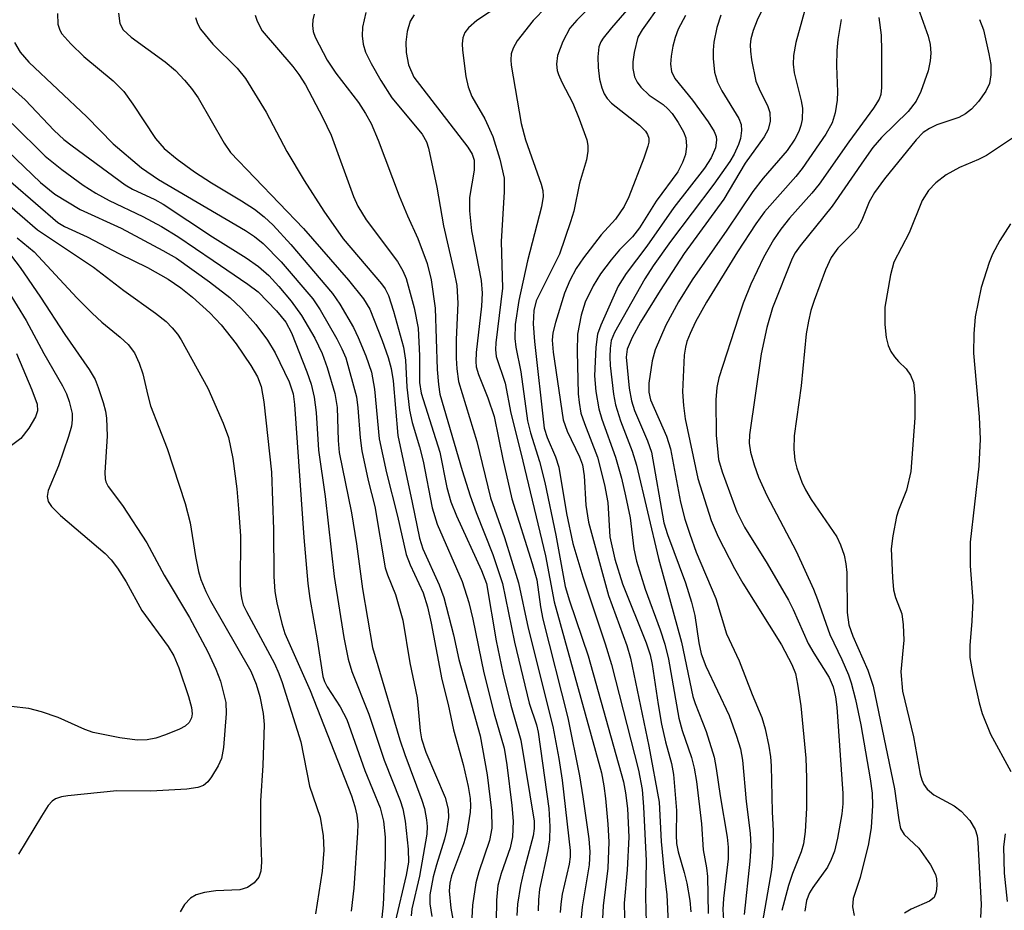
# Model space of a CAD drawing. Units: inches. Extents: x 1267764 to 1273764, y 521452 to 525453.
# Drawn here: x 1272715 to 1272844, y 522949 to 523066 of the extents above; entities that cross this region are included whole.
import ezdxf

# ---------------------------------------------------------------- set-up
doc = ezdxf.new("R2010")
doc.units = ezdxf.units.IN
doc.header["$MEASUREMENT"] = 0
doc.layers.add('Undefined', color=1, linetype='Continuous')

msp = doc.modelspace()

# ---------------------------------------------------------------- linework, layer by layer
at = {"layer": 'Undefined'}
for points, elevation in [([(1272813.76, 523070), (1272811.78, 523065.84), (1272811.22, 523064.49), (1272810.93, 523063.38), (1272810.86, 523062.6), (1272810.88, 523061.79), (1272811.03, 523060.65), (1272811.61, 523057.84), (1272812.02, 523056.82), (1272813.17, 523054.51), (1272813.43, 523053.71), (1272813.46, 523052.58), (1272813.21, 523051.47), (1272812.68, 523050.51), (1272810.18, 523047.03), (1272807.38, 523042.31), (1272802.18, 523035.16), (1272799, 523030.28), (1272796.41, 523026.08), (1272795.31, 523024.08), (1272794.68, 523022.55), (1272794.54, 523021.5), (1272794.93, 523017.41), (1272795.23, 523015.75), (1272795.65, 523014.47), (1272797.35, 523010.47), (1272797.86, 523009.01), (1272799.5, 522999.69), (1272799.99, 522998.13), (1272802.33, 522991.78), (1272803.14, 522989.23), (1272803.56, 522987.5), (1272804.09, 522983.88), (1272804.42, 522982.45), (1272805.02, 522980.83), (1272808.06, 522974.33), (1272809.06, 522971.59), (1272809.58, 522969.93), (1272809.84, 522968.43), (1272810.31, 522962.99), (1272810.86, 522958.83), (1272810.93, 522957.12), (1272810.81, 522955.15), (1272810.04, 522948.11)], 376), ([(1272779.89, 523069.15), (1272774.9, 523065.79), (1272773.81, 523064.86), (1272773.33, 523064.24), (1272773.05, 523063.55), (1272772.97, 523062.75), (1272773.01, 523061.89), (1272773.42, 523058.42), (1272773.73, 523057.06), (1272774.25, 523055.81), (1272775.96, 523052.86), (1272776.99, 523050.54), (1272777.92, 523047.55), (1272778.48, 523045.06), (1272778.49, 523043.27), (1272778.11, 523036.74), (1272778.25, 523030.56), (1272777.39, 523023.39), (1272777.35, 523022.5), (1272777.44, 523021.59), (1272778.6, 523018.05), (1272779.35, 523014.12), (1272780.69, 523008.88), (1272783.93, 522995.36), (1272785.08, 522989.3), (1272791.27, 522966.8), (1272791.6, 522965.07), (1272791.81, 522963.4), (1272792.13, 522960.01), (1272792.26, 522957.7), (1272792.14, 522954.21), (1272791.51, 522949.28), (1272791.41, 522947.61)], 390), ([(1272791.06, 523068.91), (1272788.05, 523065.86), (1272787.13, 523064.78), (1272786.19, 523063.03), (1272785.49, 523061.2), (1272785.37, 523060.08), (1272785.46, 523059.24), (1272785.61, 523058.7), (1272786.06, 523057.68), (1272787.5, 523054.92), (1272788.35, 523052.86), (1272789.36, 523050.11), (1272789.51, 523049.36), (1272789.51, 523048.59), (1272789.3, 523047.48), (1272788.41, 523044.38), (1272787.63, 523040.72), (1272787.21, 523039.29), (1272785.76, 523035.07), (1272782.7, 523028.91), (1272782.37, 523027.63), (1272782.32, 523025.87), (1272782.46, 523023.56), (1272783.76, 523012.14), (1272784.14, 523010.93), (1272785.23, 523008.38), (1272785.69, 523007.02), (1272786.69, 523000.92), (1272787.51, 522996.95), (1272788.82, 522992.59), (1272791.76, 522983.76), (1272792.59, 522981.04), (1272796.14, 522967.13), (1272796.63, 522964.6), (1272796.82, 522962.32), (1272797.18, 522955.18), (1272797.06, 522950.42), (1272797.21, 522945.39)], 386), ([(1272784, 523067.58), (1272782.29, 523065.81), (1272780.2, 523063.12), (1272779.66, 523062.16), (1272779.42, 523061.41), (1272779.36, 523060.64), (1272779.42, 523059.91), (1272780.71, 523052.27), (1272781.31, 523050.11), (1272783.36, 523044.28), (1272783.55, 523043.45), (1272783.61, 523042.65), (1272783.41, 523041.28), (1272781.54, 523034.16), (1272780.43, 523028.94), (1272779.94, 523025.8), (1272779.88, 523023.97), (1272780.01, 523022.8), (1272780.68, 523019.57), (1272781.54, 523013.13), (1272781.96, 523011.52), (1272783.13, 523007.76), (1272783.83, 523004.98), (1272785.28, 522998.05), (1272786.49, 522991.32), (1272787.07, 522989.41), (1272789.55, 522982.18), (1272794.16, 522965.59), (1272794.44, 522964.15), (1272794.7, 522962.09), (1272794.88, 522958.3), (1272794.68, 522954.01), (1272794.28, 522949.61), (1272794.38, 522944.09)], 388), ([(1272795.77, 523068.48), (1272792.59, 523064.86), (1272791.5, 523063.5), (1272791.21, 523063.01), (1272790.95, 523062.35), (1272790.81, 523061.01), (1272790.87, 523059.61), (1272791.04, 523058.07), (1272791.31, 523056.93), (1272791.62, 523056.14), (1272792.03, 523055.54), (1272792.62, 523054.94), (1272796.27, 523052.03), (1272797.07, 523051.26), (1272797.35, 523050.82), (1272797.5, 523050.34), (1272797.5, 523049.78), (1272797.4, 523049.25), (1272796.87, 523047.67), (1272794.88, 523042.58), (1272794.27, 523041.32), (1272793.15, 523039.66), (1272791.23, 523037.58), (1272788.93, 523034.59), (1272787.94, 523033.15), (1272787.1, 523031.59), (1272786.41, 523029.92), (1272785.22, 523026.06), (1272784.88, 523024.68), (1272784.8, 523023.73), (1272784.94, 523022.16), (1272786.23, 523013.23), (1272786.76, 523011.75), (1272788.39, 523008.38), (1272788.78, 523007.31), (1272789.02, 523005.89), (1272789.23, 523002.02), (1272789.57, 522999.77), (1272792.21, 522990.12), (1272794.6, 522983.53), (1272795.11, 522981.87), (1272797.5, 522970.31), (1272798.88, 522962.94), (1272799.15, 522957.75), (1272799.49, 522954), (1272799.89, 522950.74), (1272800.06, 522947)], 384), ([(1272799.13, 523068.11), (1272796.62, 523064.6), (1272796.08, 523063.6), (1272795.59, 523061.58), (1272795.42, 523060.39), (1272795.39, 523059.51), (1272795.64, 523058.38), (1272796, 523057.68), (1272796.46, 523057.04), (1272797.56, 523056), (1272799.38, 523054.75), (1272800.02, 523054.2), (1272800.57, 523053.56), (1272801.36, 523052.37), (1272802.06, 523051.14), (1272802.36, 523050.36), (1272802.47, 523049.27), (1272802.33, 523048.18), (1272801.96, 523047.14), (1272801.32, 523045.9), (1272798.49, 523042.01), (1272796.3, 523038.5), (1272795.37, 523037.35), (1272793.66, 523035.61), (1272792.55, 523034.3), (1272791.16, 523032.47), (1272790.18, 523030.9), (1272789.14, 523028.72), (1272788.6, 523027.04), (1272788.13, 523024.51), (1272788.07, 523022.26), (1272788.22, 523016.67), (1272788.33, 523015.54), (1272788.59, 523014.14), (1272789.03, 523012.78), (1272790.78, 523008.33), (1272791.7, 523004.68), (1272792.13, 523002.36), (1272792.39, 522997.83), (1272793.02, 522994.91), (1272794.07, 522991.66), (1272797.16, 522983.9), (1272797.7, 522982.32), (1272797.96, 522981.05), (1272798.72, 522975.76), (1272799.2, 522973.18), (1272799.69, 522970.88), (1272800.51, 522968), (1272800.77, 522966.57), (1272801.17, 522961.83), (1272801.09, 522958.56), (1272801.15, 522957.47), (1272801.37, 522956.38), (1272802.17, 522953.67), (1272802.5, 522952.26), (1272802.92, 522949.98), (1272803.05, 522948.49)], 382), ([(1272818.45, 523068.67), (1272816.84, 523062.91), (1272816.54, 523061.21), (1272816.52, 523060.05), (1272816.64, 523058.9), (1272817.56, 523055.23), (1272817.72, 523054.29), (1272817.69, 523052.78), (1272817.52, 523051.98), (1272817.26, 523051.22), (1272816.7, 523050.17), (1272815.7, 523048.7), (1272812.55, 523045.07), (1272811.18, 523043.32), (1272807.77, 523038.21), (1272803.23, 523031.69), (1272801.41, 523028.78), (1272799.74, 523025.71), (1272798.36, 523022.45), (1272797.97, 523021.03), (1272797.5, 523018.09), (1272797.5, 523016.89), (1272797.75, 523015.88), (1272799.82, 523011.08), (1272800.38, 523009.43), (1272801.69, 523002.42), (1272802.27, 523000.15), (1272802.89, 522998.21), (1272803.74, 522995.84), (1272806.33, 522989.74), (1272807.75, 522985.06), (1272809.4, 522981.54), (1272811.12, 522977.09), (1272812.39, 522974.05), (1272812.83, 522972.56), (1272813.29, 522970.29), (1272813.53, 522968.87), (1272813.62, 522967.72), (1272813.75, 522961.66), (1272813.88, 522959.13), (1272813.84, 522955.97), (1272813.63, 522953.99), (1272812.43, 522946.96)], 374), ([(1272832.96, 523067.45), (1272834.27, 523063.73), (1272834.51, 523062.63), (1272834.6, 523061.52), (1272834.52, 523060.48), (1272834.25, 523059.18), (1272833.31, 523056.45), (1272832.68, 523055.17), (1272831.61, 523053.85), (1272828.13, 523050.39), (1272826.99, 523049.08), (1272825.83, 523047.49), (1272821.65, 523041.36), (1272817.42, 523036.13), (1272816.77, 523035.21), (1272816.38, 523034.5), (1272813.78, 523028), (1272813.02, 523025.38), (1272812.28, 523021.93), (1272810.74, 523011.25), (1272810.72, 523010.17), (1272810.89, 523009), (1272811.36, 523007.32), (1272811.96, 523005.69), (1272813.05, 523003.28), (1272816.9, 522995.94), (1272819.18, 522990.96), (1272819.72, 522989.61), (1272821.32, 522984.97), (1272822.89, 522981.7), (1272823.77, 522979.67), (1272824.13, 522978.61), (1272824.69, 522976.43), (1272825.4, 522973.09), (1272826.65, 522966), (1272826.89, 522964.1), (1272826.94, 522962.47), (1272826.77, 522959.6), (1272826.43, 522957.45), (1272825.32, 522952.99), (1272824.39, 522950.23), (1272824.31, 522949.14), (1272824.54, 522948.01)], 368), ([(1272719.72, 523066.73), (1272719.76, 523065.31), (1272720.01, 523064.53), (1272720.29, 523064.05), (1272721.46, 523062.72), (1272723.18, 523061.07), (1272727.03, 523057.88), (1272728.45, 523056.46), (1272729.65, 523054.8), (1272732.62, 523050.29), (1272733.77, 523048.97), (1272735.47, 523047.55), (1272737.75, 523045.89), (1272739.99, 523044.42), (1272743.95, 523042.06), (1272745.62, 523040.97), (1272746.92, 523039.97), (1272748.08, 523038.87), (1272750.44, 523036.32), (1272755.88, 523029.88), (1272756.86, 523028.49), (1272758.65, 523025.4), (1272759.28, 523024.09), (1272760.28, 523021.69), (1272761.01, 523019.51), (1272761.43, 523017.28), (1272762.05, 523010.73), (1272762.99, 523006.28), (1272764.46, 523000.56), (1272765.59, 522995.51), (1272766.11, 522994.15), (1272767.82, 522990.47), (1272768.39, 522988.64), (1272768.9, 522986.46), (1272770.27, 522979.06), (1272771.1, 522975.77), (1272771.82, 522972.46), (1272773.09, 522967.89), (1272773.74, 522965), (1272774, 522963.4), (1272774.05, 522962.43), (1272773.99, 522961.6), (1272773.57, 522958.82), (1272773.14, 522957.42), (1272771.56, 522953.22), (1272771.33, 522952.26), (1272771.25, 522951.26), (1272771.45, 522948.95), (1272772.11, 522945.35)], 404), ([(1272727.75, 523066.77), (1272727.94, 523065.42), (1272728.36, 523064.57), (1272729.41, 523063.63), (1272733.91, 523060.39), (1272735.23, 523059.23), (1272736.44, 523057.97), (1272737.37, 523056.84), (1272738.21, 523055.62), (1272741.67, 523049.67), (1272742.5, 523048.43), (1272752.1, 523038.43), (1272758.02, 523031.62), (1272759.98, 523029.17), (1272760.82, 523027.81), (1272762.45, 523023.69), (1272763.24, 523021.44), (1272763.64, 523020.01), (1272763.86, 523018.4), (1272764.48, 523011.2), (1272766.4, 523002.37), (1272767.34, 522997.66), (1272767.8, 522996.27), (1272769.95, 522991.52), (1272770.54, 522989.86), (1272771.81, 522984.94), (1272772.52, 522981.69), (1272775.31, 522971.65), (1272776.25, 522966.5), (1272776.83, 522961.82), (1272776.85, 522959.48), (1272776.56, 522957.88), (1272775.15, 522953.75), (1272774.76, 522952.32), (1272774.3, 522949.37), (1272774.23, 522947.68)], 402), ([(1272737.87, 523066.21), (1272738.13, 523065.41), (1272738.53, 523064.68), (1272740.17, 523062.68), (1272743.36, 523059.52), (1272744.47, 523058.18), (1272747.19, 523053.73), (1272749.91, 523048.58), (1272752.19, 523044.75), (1272754.74, 523040.72), (1272757.32, 523037.08), (1272762.35, 523031.14), (1272762.81, 523030.47), (1272763.25, 523029.59), (1272763.93, 523027.54), (1272765.25, 523022.81), (1272765.49, 523021.08), (1272765.66, 523017.56), (1272766.02, 523014.52), (1272766.39, 523012.89), (1272767.35, 523009.67), (1272767.82, 523007.8), (1272768.99, 523001.68), (1272769.69, 522999.49), (1272772.98, 522991.95), (1272773.82, 522989.21), (1272774.37, 522987.01), (1272775.83, 522979.94), (1272777.17, 522974.53), (1272778.47, 522970.02), (1272778.83, 522967.83), (1272779.48, 522962.48), (1272779.67, 522960.4), (1272779.6, 522958.34), (1272779.28, 522956.92), (1272778.09, 522953.53), (1272777.67, 522951.94), (1272777.48, 522950.01), (1272777.44, 522947.17)], 400), ([(1272745.72, 523066.51), (1272745.97, 523065.72), (1272746.63, 523064.45), (1272750.69, 523059.77), (1272751.48, 523058.71), (1272752.35, 523057.32), (1272754.6, 523053.1), (1272755.72, 523050.72), (1272758.68, 523042.64), (1272759.24, 523041.38), (1272760.35, 523039.59), (1272764.45, 523034.08), (1272765.16, 523032.87), (1272765.58, 523031.87), (1272766.65, 523027.99), (1272767.15, 523025.31), (1272767.36, 523021.66), (1272767.35, 523018.14), (1272767.56, 523016.76), (1272770, 523008.98), (1272770.94, 523004.32), (1272771.46, 523002.46), (1272772.22, 523000.6), (1272775.52, 522993.43), (1272776.14, 522991.71), (1272777.43, 522984.15), (1272778.32, 522979.95), (1272779.35, 522975.7), (1272780.66, 522971.09), (1272782.41, 522960.43), (1272782.43, 522959.45), (1272782.3, 522958.48), (1272781.05, 522953.86), (1272780.61, 522951.97), (1272780.24, 522949.51), (1272780.14, 522947.98)], 398), ([(1272753.51, 523066.63), (1272753.31, 523065.89), (1272753.25, 523065.14), (1272753.36, 523064.38), (1272753.62, 523063.61), (1272755.18, 523060.59), (1272756.34, 523058.88), (1272759.34, 523055.01), (1272760.26, 523053.59), (1272760.99, 523052.26), (1272761.9, 523050.08), (1272764.67, 523042.73), (1272765.76, 523040.11), (1272767.14, 523037.13), (1272768.35, 523033.82), (1272768.87, 523031.67), (1272769.42, 523027.94), (1272769.66, 523019.85), (1272769.83, 523017.89), (1272770.03, 523016.61), (1272772.95, 523006.57), (1272774.02, 523003.25), (1272774.8, 523001.04), (1272777.01, 522995.53), (1272778.28, 522991.71), (1272779.83, 522983.98), (1272781.79, 522975.96), (1272782.73, 522973.08), (1272782.96, 522972.15), (1272784.36, 522962.07), (1272784.47, 522959.73), (1272784.44, 522957.98), (1272784.21, 522956.55), (1272783.13, 522951.46), (1272782.99, 522950.07), (1272782.96, 522948.62)], 396), ([(1272760.27, 523066.85), (1272759.85, 523064.92), (1272759.8, 523063.8), (1272759.92, 523062.68), (1272760.25, 523061.62), (1272760.99, 523060.13), (1272762.25, 523057.9), (1272763.72, 523055.65), (1272767.7, 523050.83), (1272768.26, 523049.82), (1272768.54, 523048.99), (1272769.63, 523043.89), (1272770.52, 523038.76), (1272771.88, 523032.88), (1272772.25, 523030.91), (1272772.38, 523028.59), (1272772.18, 523023.83), (1272772.16, 523021.35), (1272772.24, 523019.96), (1272772.49, 523018.3), (1272774.87, 523010.39), (1272776.69, 523002.97), (1272778.51, 522997.76), (1272780.39, 522991.8), (1272781.64, 522985.82), (1272784.9, 522972.88), (1272785.68, 522968.67), (1272786.1, 522965.83), (1272787.15, 522956.55), (1272787.16, 522955.73), (1272787.05, 522954.74), (1272786.11, 522950.79), (1272785.92, 522949.5), (1272785.86, 522948.4)], 394), ([(1272766.65, 523066.56), (1272766.13, 523065.72), (1272765.73, 523064.35), (1272765.54, 523062.95), (1272765.59, 523061.58), (1272765.89, 523059.98), (1272766.61, 523058.37), (1272773.71, 523049.13), (1272774.27, 523048.22), (1272774.52, 523047.44), (1272774.54, 523046.09), (1272773.93, 523042.51), (1272773.93, 523040.77), (1272774.2, 523038.14), (1272775.44, 523031.59), (1272775.61, 523029.92), (1272775.49, 523028.19), (1272774.8, 523022.1), (1272774.74, 523020.94), (1272774.81, 523020.22), (1272775.09, 523019.23), (1272776.32, 523016.12), (1272777.15, 523013.68), (1272778.32, 523008.05), (1272779.5, 523002.86), (1272782.17, 522994.32), (1272782.76, 522992.18), (1272783.25, 522988.62), (1272783.56, 522986.99), (1272786.86, 522974.04), (1272788.39, 522966.38), (1272788.85, 522963.61), (1272789.6, 522958.11), (1272789.75, 522956.38), (1272789.68, 522954.69), (1272788.75, 522949.12), (1272788.57, 522947.3)], 392), ([(1272802.34, 523066.48), (1272801.37, 523064.67), (1272800.96, 523063.56), (1272800.66, 523062.44), (1272800.45, 523061.11), (1272800.38, 523060.05), (1272800.5, 523059.09), (1272800.92, 523058.17), (1272803.28, 523055.33), (1272805.3, 523052.45), (1272806.09, 523051.19), (1272806.36, 523050.52), (1272806.43, 523050.06), (1272806.3, 523049.05), (1272805.73, 523047.73), (1272804.85, 523046.36), (1272800.82, 523041.21), (1272797.23, 523036.11), (1272794.52, 523032.49), (1272793.48, 523030.86), (1272791.19, 523025.71), (1272790.78, 523024.5), (1272790.56, 523022.79), (1272790.38, 523019.02), (1272790.55, 523016.99), (1272790.92, 523014.69), (1272791.34, 523013.35), (1272793.13, 523008.34), (1272793.92, 523005.56), (1272794.46, 523003.25), (1272795.07, 523000.34), (1272795.56, 522996.26), (1272795.89, 522994.62), (1272797.03, 522990.96), (1272799.01, 522985.6), (1272799.63, 522983.7), (1272800.08, 522981.72), (1272801.46, 522973.99), (1272801.92, 522972.37), (1272803.13, 522968.81), (1272803.48, 522967.39), (1272803.77, 522965.62), (1272804.44, 522960.07), (1272804.65, 522956.66), (1272805.1, 522954.29), (1272805.24, 522953.12), (1272805.34, 522948.25)], 380), ([(1272806.98, 523066.53), (1272806.47, 523064.88), (1272806.07, 523062.95), (1272805.98, 523061.91), (1272805.98, 523060.79), (1272806.17, 523059.03), (1272806.53, 523057.7), (1272807.12, 523056.55), (1272809.35, 523052.9), (1272809.65, 523052.13), (1272809.72, 523051.35), (1272809.59, 523050.29), (1272809.33, 523049.49), (1272808.75, 523048.2), (1272808.19, 523047.24), (1272806.07, 523044.28), (1272800.37, 523036.72), (1272798.07, 523033.51), (1272796.98, 523031.81), (1272792.99, 523024.74), (1272792.58, 523023.7), (1272792.41, 523022.63), (1272792.38, 523021.54), (1272792.44, 523020.39), (1272792.88, 523016.63), (1272793.13, 523015.22), (1272793.78, 523013.11), (1272795.31, 523009.13), (1272795.9, 523007.26), (1272798.79, 522994.98), (1272801.82, 522983.96), (1272803.32, 522976.83), (1272803.61, 522975.9), (1272805.04, 522972.24), (1272806.09, 522968.82), (1272806.37, 522967.36), (1272806.88, 522963.75), (1272807.84, 522958.31), (1272807.95, 522956.98), (1272807.94, 522955.48), (1272807.34, 522950.23), (1272807.25, 522948.79), (1272807.34, 522947.37)], 378), ([(1272827.78, 523066.21), (1272828.06, 523063.89), (1272828.13, 523061.82), (1272828.14, 523056.99), (1272828.02, 523056.07), (1272827.81, 523055.47), (1272827.08, 523054.26), (1272823.83, 523049.83), (1272819.94, 523044.25), (1272818.97, 523043.07), (1272816.02, 523039.81), (1272814.86, 523038.36), (1272813.91, 523036.92), (1272812.58, 523034.63), (1272810.95, 523031.09), (1272809.93, 523028.6), (1272809.29, 523026.78), (1272806.71, 523018.79), (1272806.45, 523017.48), (1272806.33, 523015.88), (1272806.36, 523011.22), (1272806.68, 523008.02), (1272807.15, 523006.4), (1272809.11, 523001.13), (1272810.08, 522999.13), (1272813.07, 522994.32), (1272815.9, 522989.52), (1272816.52, 522988.29), (1272818.49, 522983.8), (1272819.21, 522982.52), (1272821.24, 522979.31), (1272821.77, 522978.08), (1272822.07, 522976.77), (1272822.25, 522975.44), (1272823.02, 522964.04), (1272823.03, 522962.69), (1272822.9, 522961.37), (1272822.35, 522958.2), (1272821.92, 522956.48), (1272821.52, 522955.38), (1272821, 522954.38), (1272819.07, 522951.67), (1272818.66, 522950.99), (1272818.26, 522949.98), (1272818.03, 522948.58)], 370), ([(1272822.81, 523065.95), (1272822.37, 523063.32), (1272822.24, 523061.87), (1272822.19, 523059.84), (1272822.35, 523056.44), (1272822.31, 523055.32), (1272822.03, 523053.66), (1272821.62, 523052.34), (1272820.78, 523050.86), (1272817.69, 523046.34), (1272816.83, 523045.27), (1272812.72, 523040.62), (1272811.6, 523039.05), (1272809.18, 523035.38), (1272805.1, 523028.72), (1272803.67, 523026.14), (1272802.94, 523024.63), (1272802.52, 523023.56), (1272802.32, 523022.8), (1272802.17, 523021.75), (1272801.95, 523016.92), (1272802.06, 523015.14), (1272802.28, 523013.37), (1272803.98, 523005.53), (1272805.73, 523000), (1272806.63, 522997.83), (1272808.79, 522993.67), (1272809.9, 522991.76), (1272814.95, 522983.64), (1272816.32, 522981.06), (1272816.79, 522979.84), (1272817.08, 522978.43), (1272817.51, 522975.58), (1272818.15, 522968.71), (1272818.27, 522966.13), (1272818.24, 522962.15), (1272818.09, 522959.06), (1272817.87, 522957.42), (1272817.57, 522956.37), (1272816.4, 522953.52), (1272815.9, 522951.93), (1272815.03, 522948.64)], 372), ([(1272841.03, 523065.93), (1272841.53, 523064.59), (1272842.26, 523061.43), (1272842.49, 523060), (1272842.51, 523058.65), (1272842.31, 523057.52), (1272841.83, 523056.53), (1272840.9, 523055.14), (1272839.97, 523054.16), (1272839.15, 523053.53), (1272838.28, 523053.05), (1272835.39, 523052.06), (1272834.43, 523051.61), (1272833.6, 523051.05), (1272832.66, 523050.1), (1272828.5, 523044.95), (1272827.19, 523043.15), (1272826.5, 523041.95), (1272825.52, 523039.51), (1272824.95, 523038.48), (1272824.4, 523037.85), (1272822.39, 523035.86), (1272821.49, 523034.62), (1272820.77, 523033), (1272819.28, 523028.96), (1272818.83, 523027.63), (1272818.5, 523026.23), (1272818.22, 523024.55), (1272817.54, 523017.72), (1272816.65, 523011.16), (1272816.6, 523009.4), (1272816.7, 523007.95), (1272816.98, 523006.88), (1272817.65, 523005.05), (1272818.12, 523004.03), (1272818.88, 523002.77), (1272822.25, 522997.85), (1272822.74, 522996.81), (1272823.19, 522995.42), (1272823.43, 522994.3), (1272823.56, 522993.16), (1272823.62, 522987.9), (1272823.83, 522986.26), (1272824.33, 522984.78), (1272826.34, 522980.3), (1272827.01, 522978.2), (1272829.85, 522964.66), (1272830.4, 522960.58), (1272830.64, 522959.47), (1272831.09, 522958.68), (1272833.03, 522956.85), (1272834.58, 522954.69), (1272835.23, 522953.41), (1272835.34, 522952.84), (1272835.38, 522951.97), (1272835.3, 522951.12), (1272835.03, 522950.39), (1272834.42, 522949.9), (1272832.04, 522948.85), (1272831.14, 522948.29)], 366), ([(1272714.06, 523062.91), (1272714.81, 523061.66), (1272715.97, 523060.31), (1272723.57, 523053.12), (1272727.06, 523049.57), (1272730.77, 523046.42), (1272733.03, 523044.89), (1272744.46, 523038.16), (1272745.66, 523037.36), (1272746.77, 523036.45), (1272749.16, 523034.05), (1272753.3, 523029.16), (1272754.27, 523027.73), (1272756.46, 523023.92), (1272757.15, 523022.61), (1272757.64, 523021.42), (1272759.04, 523016.27), (1272759.25, 523014.83), (1272759.52, 523010.87), (1272759.76, 523009.18), (1272760.61, 523005.24), (1272761.49, 523001.83), (1272762.84, 522993.78), (1272763.14, 522992.83), (1272764.21, 522990.25), (1272765.16, 522986.87), (1272766.09, 522981.26), (1272767.02, 522976.66), (1272767.45, 522972.29), (1272767.62, 522971.24), (1272768.18, 522969.52), (1272770.74, 522963.52), (1272771.13, 522961.98), (1272771.14, 522960.88), (1272770.91, 522959.16), (1272770.63, 522958.03), (1272769.56, 522954.69), (1272769.14, 522953.1), (1272768.71, 522950.7), (1272768.7, 522949.54), (1272768.98, 522947.86)], 406), ([(1272709.12, 523061.01), (1272715.46, 523055.38), (1272719.3, 523051.32), (1272720.57, 523050.14), (1272721.64, 523049.3), (1272728.61, 523044.19), (1272729.58, 523043.63), (1272732.51, 523042.25), (1272733.63, 523041.63), (1272740.11, 523037.34), (1272744.55, 523034.57), (1272746.16, 523033.45), (1272747.51, 523032.24), (1272748.83, 523030.8), (1272750.47, 523028.85), (1272751.84, 523026.98), (1272753.57, 523024), (1272754.53, 523021.99), (1272755.21, 523020.14), (1272756.19, 523016.7), (1272756.52, 523014.85), (1272756.64, 523010.52), (1272756.79, 523008.96), (1272758.4, 523001), (1272759.05, 522996.92), (1272759.85, 522991.01), (1272761.18, 522983.28), (1272764.77, 522971.14), (1272765.41, 522969.21), (1272767.67, 522963.2), (1272768, 522962.07), (1272768.28, 522960.6), (1272768.37, 522959.72), (1272768.3, 522958.69), (1272767.36, 522953.18), (1272766.35, 522948.86), (1272766.27, 522947.97)], 408), ([(1272713.76, 523052.24), (1272718.1, 523047.96), (1272720.28, 523046.18), (1272723.1, 523044.13), (1272724.77, 523043.06), (1272726.51, 523042.11), (1272730.95, 523040.02), (1272733.4, 523038.69), (1272735.54, 523037.37), (1272740.19, 523034.24), (1272744.76, 523031.12), (1272746.11, 523030.11), (1272748.55, 523027.6), (1272749.77, 523026.12), (1272750.5, 523024.69), (1272752.54, 523019.57), (1272753.09, 523017.93), (1272753.51, 523016.25), (1272753.75, 523014.22), (1272754.06, 523009.26), (1272754.93, 523003.16), (1272756.12, 522992.64), (1272757.37, 522984.6), (1272757.96, 522981.76), (1272758.45, 522980.11), (1272760.7, 522974.5), (1272762.7, 522968.46), (1272764.8, 522963.12), (1272765.14, 522962.03), (1272765.46, 522960.42), (1272765.87, 522956.75), (1272765.88, 522955.01), (1272765.58, 522953.3), (1272764.13, 522947.16)], 410), ([(1272846.13, 523050.85), (1272841.94, 523048.06), (1272840.88, 523047.51), (1272838.39, 523046.46), (1272836.62, 523045.49), (1272835.28, 523044.44), (1272834.3, 523043.43), (1272833.49, 523042.12), (1272831.76, 523037.86), (1272829.74, 523033.98), (1272829.3, 523032.32), (1272828.55, 523028.07), (1272828.56, 523025.79), (1272828.75, 523024.09), (1272829, 523023.01), (1272829.35, 523022.26), (1272829.81, 523021.56), (1272830.34, 523020.92), (1272831.35, 523019.98), (1272831.94, 523019.13), (1272832.31, 523018.15), (1272832.49, 523016.44), (1272832.5, 523013.52), (1272831.98, 523006.44), (1272831.4, 523004), (1272830.36, 523001.34), (1272830.11, 523000.52), (1272829.61, 522997.99), (1272829.41, 522996.28), (1272829.57, 522992.48), (1272829.72, 522990.87), (1272829.98, 522989.87), (1272830.78, 522987.71), (1272830.99, 522986.28), (1272831.05, 522984.23), (1272830.67, 522980.06), (1272830.88, 522977.55), (1272832.34, 522971.52), (1272833.22, 522966.62), (1272833.42, 522965.87), (1272833.68, 522965.25), (1272834.13, 522964.64), (1272835, 522963.9), (1272837.68, 522962.43), (1272838.58, 522961.75), (1272839.72, 522960.49), (1272840.46, 522959.31), (1272840.69, 522958.49), (1272840.79, 522957.64), (1272841.23, 522949.47), (1272841.15, 522947.75)], 364), ([(1272713.21, 523048.6), (1272717.48, 523044.5), (1272719.36, 523042.94), (1272722.72, 523040.92), (1272728.08, 523038.46), (1272733.6, 523035.55), (1272735.37, 523034.51), (1272739.72, 523031.41), (1272742.4, 523029.33), (1272743.94, 523027.9), (1272745.81, 523025.81), (1272747.35, 523023.72), (1272748.35, 523022.06), (1272750.2, 523018.23), (1272750.74, 523016.65), (1272750.9, 523015.26), (1272752.12, 522997.77), (1272752.67, 522991.71), (1272752.93, 522989.72), (1272753.9, 522984.28), (1272754.63, 522979.44), (1272754.85, 522978.8), (1272755.19, 522978.11), (1272756.91, 522975.47), (1272757.77, 522973.82), (1272760.15, 522967.09), (1272762.15, 522962.17), (1272762.63, 522960.4), (1272762.83, 522958.33), (1272762.83, 522955.62), (1272762.56, 522949.42), (1272762.07, 522944.81)], 412), ([(1272710.91, 523046.84), (1272719.77, 523039.23), (1272720.66, 523038.68), (1272723.61, 523037.34), (1272727.89, 523035.1), (1272731.57, 523033.3), (1272734.28, 523031.76), (1272735.93, 523030.61), (1272737.47, 523029.39), (1272739.76, 523027.31), (1272741.24, 523025.77), (1272743.24, 523023.26), (1272745.17, 523020.38), (1272746.03, 523018.89), (1272746.5, 523017.63), (1272746.87, 523015.61), (1272747.89, 523006.36), (1272748.15, 522998.82), (1272748.19, 522992.63), (1272748.32, 522990.63), (1272748.58, 522989.16), (1272749.22, 522986.43), (1272749.64, 522985.11), (1272752.95, 522977.6), (1272758.4, 522963.76), (1272758.85, 522962.35), (1272759.11, 522961.19), (1272759.22, 522960.02), (1272759.2, 522958.89), (1272758.7, 522951.62), (1272758.35, 522948.56)], 414), ([(1272712.45, 523042.31), (1272717.1, 523038.26), (1272724.45, 523033.32), (1272728.44, 523030.27), (1272732.63, 523027.3), (1272734, 523026.18), (1272734.82, 523025.37), (1272735.53, 523024.5), (1272735.99, 523023.77), (1272739.48, 523017.41), (1272741.53, 523012.8), (1272742.23, 523010.9), (1272742.8, 523008.16), (1272743.31, 523004.18), (1272743.55, 523001.53), (1272743.8, 522997.96), (1272743.77, 522991.48), (1272743.83, 522990.36), (1272743.96, 522989.6), (1272744.17, 522988.9), (1272744.57, 522988), (1272748.26, 522981.17), (1272748.86, 522979.86), (1272749.29, 522978.65), (1272751.74, 522970.84), (1272752.87, 522965.03), (1272754.29, 522960.95), (1272754.67, 522958.49), (1272754.75, 522956.62), (1272754.52, 522953.85), (1272753.68, 522948.24)], 416), ([(1272845.11, 523039.03), (1272843.7, 523036.83), (1272842.74, 523035.04), (1272842.28, 523033.97), (1272841.22, 523030.67), (1272840.46, 523026.81), (1272840.28, 523024.57), (1272840.22, 523022.03), (1272840.97, 523013.66), (1272841.09, 523010.68), (1272840.91, 523007.13), (1272839.8, 522997.13), (1272839.79, 522994.02), (1272840.13, 522989.44), (1272840.02, 522986.75), (1272839.72, 522983.54), (1272839.73, 522981.98), (1272840.12, 522979.71), (1272840.96, 522976), (1272841.35, 522974.59), (1272842.48, 522971.87), (1272845.15, 522966.94)], 362), ([(1272714.44, 523037.21), (1272716.65, 523035.38), (1272722.28, 523029.32), (1272724.3, 523027.28), (1272725.55, 523026.11), (1272727.99, 523024.13), (1272729.03, 523023.17), (1272729.87, 523022.07), (1272730.48, 523020.72), (1272730.94, 523019.3), (1272731.59, 523016.45), (1272731.98, 523015.09), (1272734.13, 523009.47), (1272736.53, 523002.22), (1272737.18, 522999.7), (1272737.86, 522995.27), (1272738.28, 522993.3), (1272738.6, 522992.21), (1272739.24, 522990.65), (1272739.87, 522989.41), (1272745.14, 522980.16), (1272745.84, 522978.46), (1272746.32, 522976.81), (1272746.76, 522974.59), (1272746.89, 522973.15), (1272746.74, 522967.76), (1272746.44, 522963.08), (1272746.45, 522958.99), (1272746.58, 522955.02), (1272746.46, 522953.85), (1272746.22, 522953.06), (1272745.58, 522952.28), (1272744.74, 522951.69), (1272743.7, 522951.4), (1272740.56, 522951.24), (1272739.07, 522951.03), (1272737.95, 522950.71), (1272737.23, 522950.27), (1272736.45, 522949.46), (1272735.87, 522948.49)], 418), ([(1272713.66, 523034.79), (1272714.83, 523033.29), (1272717.51, 523029.4), (1272720.67, 523024.49), (1272723.87, 523019.89), (1272724.67, 523018.54), (1272725.09, 523017.51), (1272725.75, 523015.52), (1272726.04, 523014.37), (1272726.17, 523013.48), (1272726.28, 523011.1), (1272725.93, 523006.3), (1272725.98, 523005.48), (1272726.09, 523005.07), (1272726.4, 523004.49), (1272728.29, 523001.97), (1272731.47, 522997.07), (1272733.75, 522992.8), (1272737.1, 522987.21), (1272739.48, 522982.72), (1272740.57, 522980.42), (1272741.16, 522978.84), (1272741.85, 522976.03), (1272741.93, 522974.58), (1272741.58, 522970.12), (1272741.32, 522968.68), (1272740.86, 522967.68), (1272739.99, 522966.25), (1272739.49, 522965.6), (1272738.91, 522965.11), (1272738.2, 522964.83), (1272736.75, 522964.64), (1272731.99, 522964.36), (1272727.51, 522964.43), (1272721.09, 522963.77), (1272720.24, 522963.62), (1272719.47, 522963.34), (1272719.04, 522963.05), (1272718.5, 522962.47), (1272717.6, 522961.08), (1272714.59, 522956.06)], 420), ([(1272713.23, 523030.18), (1272715.6, 523026.32), (1272717.91, 523021.99), (1272720.39, 523017.7), (1272720.89, 523016.67), (1272721.27, 523015.65), (1272721.66, 523014.07), (1272721.67, 523013.25), (1272721.56, 523012.41), (1272721.15, 523011.04), (1272719.84, 523007.2), (1272718.5, 523003.94), (1272718.37, 523003.17), (1272718.51, 523002.5), (1272718.93, 523001.85), (1272720.11, 523000.67), (1272726, 522995.67), (1272726.79, 522994.83), (1272727.62, 522993.71), (1272728.75, 522991.94), (1272730.83, 522988.16), (1272734.3, 522983.42), (1272735.04, 522982.2), (1272735.7, 522980.6), (1272736.97, 522976.81), (1272737.34, 522975.4), (1272737.42, 522974.56), (1272737.34, 522974.02), (1272737.05, 522973.42), (1272736.51, 522972.93), (1272735.78, 522972.54), (1272733.94, 522971.77), (1272732.64, 522971.36), (1272731.5, 522971.13), (1272730.19, 522971.08), (1272727.92, 522971.37), (1272724.43, 522972.11), (1272723.32, 522972.5), (1272719.83, 522974.07), (1272717.63, 522974.8), (1272715.95, 522975.23), (1272713.65, 522975.49)], 422), ([(1272714.33, 523021.96), (1272716.37, 523017.21), (1272717.04, 523015.32), (1272717.08, 523014.43), (1272716.81, 523013.65), (1272715.94, 523012.15), (1272714.88, 523010.77), (1272713.49, 523009.75)], 424), ([(1272844.38, 522958.76), (1272844.16, 522957.03), (1272844.27, 522953.58), (1272844.67, 522949.84)], 362)]:
    msp.add_lwpolyline(points, dxfattribs=dict(at, elevation=elevation))

doc.saveas('drawing.dxf')
